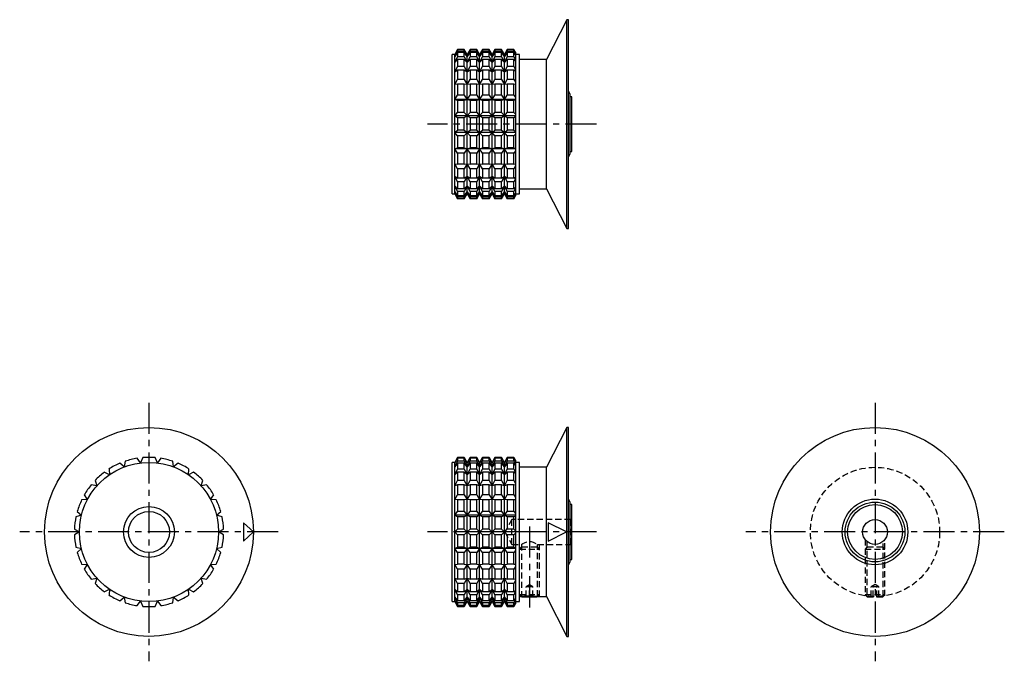
# Model space of a CAD drawing. Extents: x 1 to 233, y 0 to 246.
# Drawn here: x 35 to 233, y 117 to 246 of the extents above; entities that cross this region are included whole.
import ezdxf

# ---------------------------------------------------------------- set-up
doc = ezdxf.new("R2010")
doc.units = 0
doc.header["$LTSCALE"] = 5
doc.linetypes.add('CENTER', pattern=[2, 1.25, -0.25, 0.25, -0.25])
doc.linetypes.add('HIDDEN', pattern=[0.375, 0.25, -0.125])
doc.layers.get('0').update_dxf_attribs({"linetype": 'CONTINUOUS'})
doc.layers.add('1', color=1, linetype='CENTER')
doc.layers.add('2', color=2, linetype='HIDDEN')

msp = doc.modelspace()

# ---------------------------------------------------------------- linework, layer by layer
for p, q in [((145.05, 246), (140.97, 238)), ((145.35, 246), (145.05, 246)), ((145.05, 204), (145.05, 246)), ((145.35, 204), (145.35, 246)), ((123.06, 239.99), (122.48, 239)), ((122.48, 238.59), (123.06, 239.69)), ((123.06, 239.99), (123.06, 239.69)), ((124.4, 239.99), (123.06, 239.99)), ((124.4, 239.69), (123.06, 239.69)), ((124.4, 239.69), (124.4, 239.99)), ((124.98, 239), (124.4, 239.99)), ((124.4, 239.69), (124.98, 238.59)), ((125.56, 239.99), (124.98, 239)), ((124.98, 238.59), (125.56, 239.69)), ((125.56, 239.99), (125.56, 239.69)), ((126.9, 239.99), (125.56, 239.99)), ((126.9, 239.69), (125.56, 239.69)), ((126.9, 239.69), (126.9, 239.99)), ((127.48, 239), (126.9, 239.99)), ((126.9, 239.69), (127.48, 238.59)), ((128.06, 239.99), (127.48, 239)), ((127.48, 238.59), (128.06, 239.69)), ((128.06, 239.99), (128.06, 239.69)), ((129.4, 239.99), (128.06, 239.99)), ((129.4, 239.69), (128.06, 239.69)), ((129.4, 239.69), (129.4, 239.99)), ((129.98, 239), (129.4, 239.99)), ((129.4, 239.69), (129.98, 238.59)), ((130.55, 239.99), (129.98, 239)), ((129.98, 238.59), (130.55, 239.69)), ((130.55, 239.99), (130.55, 239.69)), ((131.9, 239.99), (130.55, 239.99)), ((131.9, 239.69), (130.55, 239.69)), ((131.9, 239.69), (131.9, 239.99)), ((132.48, 239), (131.9, 239.99)), ((131.9, 239.69), (132.48, 238.59)), ((133.05, 239.99), (132.48, 239)), ((132.48, 238.59), (133.05, 239.69)), ((133.05, 239.99), (133.05, 239.69)), ((134.4, 239.99), (133.05, 239.99)), ((134.4, 239.69), (133.05, 239.69)), ((134.4, 239.69), (134.4, 239.99)), ((134.72, 239.44), (134.4, 239.99)), ((134.4, 239.69), (134.72, 239.08)), ((122.48, 239), (122, 239)), ((122, 211), (122, 239)), ((123.06, 239.42), (122.48, 238.59)), ((122.48, 211), (122.48, 239)), ((122.48, 237.4), (123.06, 238.54)), ((123.06, 238.01), (122.48, 237.4)), ((123.06, 239.42), (123.06, 238.54)), ((124.4, 239.42), (123.06, 239.42)), ((124.4, 238.54), (123.06, 238.54)), ((123.06, 238.01), (123.06, 236.6)), ((124.4, 238.01), (123.06, 238.01)), ((124.4, 238.54), (124.4, 239.42)), ((124.98, 238.59), (124.4, 239.42)), ((124.4, 238.54), (124.98, 237.4)), ((124.4, 236.6), (124.4, 238.01)), ((124.98, 237.4), (124.4, 238.01)), ((125.56, 239.42), (124.98, 238.59)), ((124.98, 211), (124.98, 239)), ((124.98, 237.4), (125.56, 238.54)), ((125.56, 238.01), (124.98, 237.4)), ((125.56, 239.42), (125.56, 238.54)), ((126.9, 239.42), (125.56, 239.42)), ((126.9, 238.54), (125.56, 238.54)), ((125.56, 238.01), (125.56, 236.6)), ((126.9, 238.01), (125.56, 238.01)), ((126.9, 238.54), (126.9, 239.42)), ((127.48, 238.59), (126.9, 239.42)), ((126.9, 238.54), (127.48, 237.4)), ((126.9, 236.6), (126.9, 238.01)), ((127.48, 237.4), (126.9, 238.01)), ((128.06, 239.42), (127.48, 238.59)), ((127.48, 211), (127.48, 239)), ((127.48, 237.4), (128.06, 238.54)), ((128.06, 238.01), (127.48, 237.4)), ((128.06, 239.42), (128.06, 238.54)), ((129.4, 239.42), (128.06, 239.42)), ((129.4, 238.54), (128.06, 238.54)), ((128.06, 238.01), (128.06, 236.6)), ((129.4, 238.01), (128.06, 238.01)), ((129.4, 238.54), (129.4, 239.42)), ((129.98, 238.59), (129.4, 239.42)), ((129.4, 238.54), (129.98, 237.4)), ((129.4, 236.6), (129.4, 238.01)), ((129.98, 237.4), (129.4, 238.01)), ((130.55, 239.42), (129.98, 238.59)), ((129.98, 211), (129.98, 239)), ((129.98, 237.4), (130.55, 238.54)), ((130.55, 238.01), (129.98, 237.4)), ((130.55, 239.42), (130.55, 238.54)), ((131.9, 239.42), (130.55, 239.42)), ((131.9, 238.54), (130.55, 238.54)), ((130.55, 238.01), (130.55, 236.6)), ((131.9, 238.01), (130.55, 238.01)), ((131.9, 238.54), (131.9, 239.42)), ((132.48, 238.59), (131.9, 239.42)), ((131.9, 238.54), (132.48, 237.4)), ((131.9, 236.6), (131.9, 238.01)), ((132.48, 237.4), (131.9, 238.01)), ((133.05, 239.42), (132.48, 238.59)), ((132.48, 211), (132.48, 239)), ((132.48, 237.4), (133.05, 238.54)), ((133.05, 238.01), (132.48, 237.4)), ((133.05, 239.42), (133.05, 238.54)), ((134.4, 239.42), (133.05, 239.42)), ((134.4, 238.54), (133.05, 238.54)), ((133.05, 238.01), (133.05, 236.6)), ((134.4, 238.01), (133.05, 238.01)), ((134.4, 238.54), (134.4, 239.42)), ((134.72, 238.96), (134.4, 239.42)), ((134.4, 238.54), (134.72, 237.9)), ((134.4, 236.6), (134.4, 238.01)), ((134.72, 237.67), (134.4, 238.01)), ((134.72, 239.44), (134.72, 210.56)), ((135.5, 239), (134.72, 239)), ((135.5, 211), (135.5, 239)), ((140.97, 238), (135.5, 238)), ((140.97, 212), (140.97, 238)), ((122.48, 235.48), (123.06, 236.6)), ((123.06, 235.84), (122.48, 235.48)), ((124.4, 236.6), (123.06, 236.6)), ((123.06, 235.84), (123.06, 233.98)), ((124.4, 235.84), (123.06, 235.84)), ((124.4, 236.6), (124.98, 235.48)), ((124.4, 233.98), (124.4, 235.84)), ((124.98, 235.48), (124.4, 235.84)), ((124.98, 235.48), (125.56, 236.6)), ((125.56, 235.84), (124.98, 235.48)), ((126.9, 236.6), (125.56, 236.6)), ((125.56, 235.84), (125.56, 233.98)), ((126.9, 235.84), (125.56, 235.84)), ((126.9, 236.6), (127.48, 235.48)), ((126.9, 233.98), (126.9, 235.84)), ((127.48, 235.48), (126.9, 235.84)), ((127.48, 235.48), (128.06, 236.6)), ((128.06, 235.84), (127.48, 235.48)), ((129.4, 236.6), (128.06, 236.6)), ((128.06, 235.84), (128.06, 233.98)), ((129.4, 235.84), (128.06, 235.84)), ((129.4, 236.6), (129.98, 235.48)), ((129.4, 233.98), (129.4, 235.84)), ((129.98, 235.48), (129.4, 235.84)), ((129.98, 235.48), (130.55, 236.6)), ((130.55, 235.84), (129.98, 235.48)), ((131.9, 236.6), (130.55, 236.6)), ((130.55, 235.84), (130.55, 233.98)), ((131.9, 235.84), (130.55, 235.84)), ((131.9, 236.6), (132.48, 235.48)), ((131.9, 233.98), (131.9, 235.84)), ((132.48, 235.48), (131.9, 235.84)), ((132.48, 235.48), (133.05, 236.6)), ((133.05, 235.84), (132.48, 235.48)), ((134.4, 236.6), (133.05, 236.6)), ((133.05, 235.84), (133.05, 233.98)), ((134.4, 235.84), (133.05, 235.84)), ((134.4, 236.6), (134.72, 235.98)), ((134.4, 233.98), (134.4, 235.84)), ((134.72, 235.64), (134.4, 235.84)), ((122.48, 232.95), (123.06, 233.98)), ((124.4, 233.98), (123.06, 233.98)), ((124.4, 233.98), (124.98, 232.95)), ((124.98, 232.95), (125.56, 233.98)), ((126.9, 233.98), (125.56, 233.98)), ((126.9, 233.98), (127.48, 232.95)), ((127.48, 232.95), (128.06, 233.98)), ((129.4, 233.98), (128.06, 233.98)), ((129.4, 233.98), (129.98, 232.95)), ((129.98, 232.95), (130.55, 233.98)), ((131.9, 233.98), (130.55, 233.98)), ((131.9, 233.98), (132.48, 232.95)), ((132.48, 232.95), (133.05, 233.98)), ((134.4, 233.98), (133.05, 233.98)), ((134.4, 233.98), (134.72, 233.41)), ((123.06, 233.04), (122.48, 232.95)), ((123.06, 233.04), (123.06, 230.85)), ((124.4, 233.04), (123.06, 233.04)), ((124.4, 230.85), (124.4, 233.04)), ((124.98, 232.95), (124.4, 233.04)), ((125.56, 233.04), (124.98, 232.95)), ((125.56, 233.04), (125.56, 230.85)), ((126.9, 233.04), (125.56, 233.04)), ((126.9, 230.85), (126.9, 233.04)), ((127.48, 232.95), (126.9, 233.04)), ((128.06, 233.04), (127.48, 232.95)), ((128.06, 233.04), (128.06, 230.85)), ((129.4, 233.04), (128.06, 233.04)), ((129.4, 230.85), (129.4, 233.04)), ((129.98, 232.95), (129.4, 233.04)), ((130.55, 233.04), (129.98, 232.95)), ((130.55, 233.04), (130.55, 230.85)), ((131.9, 233.04), (130.55, 233.04)), ((131.9, 230.85), (131.9, 233.04)), ((132.48, 232.95), (131.9, 233.04)), ((133.05, 233.04), (132.48, 232.95)), ((133.05, 233.04), (133.05, 230.85)), ((134.4, 233.04), (133.05, 233.04)), ((134.4, 230.85), (134.4, 233.04)), ((134.72, 232.99), (134.4, 233.04)), ((122.48, 229.96), (123.06, 230.85)), ((123.06, 229.78), (122.48, 229.96)), ((134.72, 229.96), (122.48, 229.96)), ((124.4, 230.85), (123.06, 230.85)), ((123.06, 229.78), (123.06, 227.37)), ((124.4, 229.78), (123.06, 229.78)), ((124.4, 230.85), (124.98, 229.96)), ((124.98, 229.96), (124.4, 229.78)), ((124.4, 227.37), (124.4, 229.78)), ((124.98, 229.96), (125.56, 230.85)), ((125.56, 229.78), (124.98, 229.96)), ((126.9, 230.85), (125.56, 230.85)), ((125.56, 229.78), (125.56, 227.37)), ((126.9, 229.78), (125.56, 229.78)), ((126.9, 230.85), (127.48, 229.96)), ((127.48, 229.96), (126.9, 229.78)), ((126.9, 227.37), (126.9, 229.78)), ((127.48, 229.96), (128.06, 230.85)), ((128.06, 229.78), (127.48, 229.96)), ((129.4, 230.85), (128.06, 230.85)), ((128.06, 229.78), (128.06, 227.37)), ((129.4, 229.78), (128.06, 229.78)), ((129.4, 230.85), (129.98, 229.96)), ((129.98, 229.96), (129.4, 229.78)), ((129.4, 227.37), (129.4, 229.78)), ((129.98, 229.96), (130.55, 230.85)), ((130.55, 229.78), (129.98, 229.96)), ((131.9, 230.85), (130.55, 230.85)), ((130.55, 229.78), (130.55, 227.37)), ((131.9, 229.78), (130.55, 229.78)), ((131.9, 230.85), (132.48, 229.96)), ((132.48, 229.96), (131.9, 229.78)), ((131.9, 227.37), (131.9, 229.78)), ((132.48, 229.96), (133.05, 230.85)), ((133.05, 229.78), (132.48, 229.96)), ((134.4, 230.85), (133.05, 230.85)), ((133.05, 229.78), (133.05, 227.37)), ((134.4, 229.78), (133.05, 229.78)), ((134.4, 230.85), (134.72, 230.36)), ((134.72, 229.88), (134.4, 229.78)), ((134.4, 227.37), (134.4, 229.78)), ((145.7, 231), (145.35, 231.6)), ((145.7, 219), (145.7, 231)), ((146, 230.5), (145.7, 230.5)), ((146, 219.5), (146, 230.5)), ((122.48, 226.69), (123.06, 227.37)), ((123.06, 226.24), (122.48, 226.69)), ((134.72, 226.69), (122.48, 226.69)), ((124.4, 227.37), (123.06, 227.37)), ((123.06, 226.24), (123.06, 223.76)), ((124.4, 226.24), (123.06, 226.24)), ((124.4, 227.37), (124.98, 226.69)), ((124.98, 226.69), (124.4, 226.24)), ((124.4, 223.76), (124.4, 226.24)), ((124.98, 226.69), (125.56, 227.37)), ((125.56, 226.24), (124.98, 226.69)), ((126.9, 227.37), (125.56, 227.37)), ((125.56, 226.24), (125.56, 223.76)), ((126.9, 226.24), (125.56, 226.24)), ((126.9, 227.37), (127.48, 226.69)), ((127.48, 226.69), (126.9, 226.24)), ((126.9, 223.76), (126.9, 226.24)), ((127.48, 226.69), (128.06, 227.37)), ((128.06, 226.24), (127.48, 226.69)), ((129.4, 227.37), (128.06, 227.37)), ((128.06, 226.24), (128.06, 223.76)), ((129.4, 226.24), (128.06, 226.24)), ((129.4, 227.37), (129.98, 226.69)), ((129.98, 226.69), (129.4, 226.24)), ((129.4, 223.76), (129.4, 226.24)), ((129.98, 226.69), (130.55, 227.37)), ((130.55, 226.24), (129.98, 226.69)), ((131.9, 227.37), (130.55, 227.37)), ((130.55, 226.24), (130.55, 223.76)), ((131.9, 226.24), (130.55, 226.24)), ((131.9, 227.37), (132.48, 226.69)), ((132.48, 226.69), (131.9, 226.24)), ((131.9, 223.76), (131.9, 226.24)), ((132.48, 226.69), (133.05, 227.37)), ((133.05, 226.24), (132.48, 226.69)), ((134.4, 227.37), (133.05, 227.37)), ((133.05, 226.24), (133.05, 223.76)), ((134.4, 226.24), (133.05, 226.24)), ((134.4, 227.37), (134.72, 226.99)), ((134.72, 226.49), (134.4, 226.24)), ((134.4, 223.76), (134.4, 226.24)), ((122.48, 223.31), (123.06, 223.76)), ((124.4, 223.76), (123.06, 223.76)), ((124.4, 223.76), (124.98, 223.31)), ((124.98, 223.31), (125.56, 223.76)), ((126.9, 223.76), (125.56, 223.76)), ((126.9, 223.76), (127.48, 223.31)), ((127.48, 223.31), (128.06, 223.76)), ((129.4, 223.76), (128.06, 223.76)), ((129.4, 223.76), (129.98, 223.31)), ((129.98, 223.31), (130.55, 223.76)), ((131.9, 223.76), (130.55, 223.76)), ((131.9, 223.76), (132.48, 223.31)), ((132.48, 223.31), (133.05, 223.76)), ((134.4, 223.76), (133.05, 223.76)), ((134.4, 223.76), (134.72, 223.51)), ((134.72, 223.31), (122.48, 223.31)), ((123.06, 222.63), (122.48, 223.31)), ((124.4, 222.63), (123.06, 222.63)), ((123.06, 222.63), (123.06, 220.22)), ((124.98, 223.31), (124.4, 222.63)), ((124.4, 220.22), (124.4, 222.63)), ((125.56, 222.63), (124.98, 223.31)), ((125.56, 222.63), (125.56, 220.22)), ((126.9, 222.63), (125.56, 222.63)), ((127.48, 223.31), (126.9, 222.63)), ((126.9, 220.22), (126.9, 222.63)), ((128.06, 222.63), (127.48, 223.31)), ((129.4, 222.63), (128.06, 222.63)), ((128.06, 222.63), (128.06, 220.22)), ((129.98, 223.31), (129.4, 222.63)), ((129.4, 220.22), (129.4, 222.63)), ((130.55, 222.63), (129.98, 223.31)), ((130.55, 222.63), (130.55, 220.22)), ((131.9, 222.63), (130.55, 222.63)), ((132.48, 223.31), (131.9, 222.63)), ((131.9, 220.22), (131.9, 222.63)), ((133.05, 222.63), (132.48, 223.31)), ((134.4, 222.63), (133.05, 222.63)), ((133.05, 222.63), (133.05, 220.22)), ((134.72, 223.01), (134.4, 222.63)), ((134.4, 220.22), (134.4, 222.63)), ((122.48, 220.04), (123.06, 220.22)), ((134.72, 220.04), (122.48, 220.04)), ((123.06, 219.15), (122.48, 220.04)), ((124.4, 220.22), (123.06, 220.22)), ((124.4, 220.22), (124.98, 220.04)), ((124.98, 220.04), (124.4, 219.15)), ((124.98, 220.04), (125.56, 220.22)), ((125.56, 219.15), (124.98, 220.04)), ((126.9, 220.22), (125.56, 220.22)), ((126.9, 220.22), (127.48, 220.04)), ((127.48, 220.04), (126.9, 219.15)), ((127.48, 220.04), (128.06, 220.22)), ((128.06, 219.15), (127.48, 220.04)), ((129.4, 220.22), (128.06, 220.22)), ((129.4, 220.22), (129.98, 220.04)), ((129.98, 220.04), (129.4, 219.15)), ((129.98, 220.04), (130.55, 220.22)), ((130.55, 219.15), (129.98, 220.04)), ((131.9, 220.22), (130.55, 220.22)), ((131.9, 220.22), (132.48, 220.04)), ((132.48, 220.04), (131.9, 219.15)), ((132.48, 220.04), (133.05, 220.22)), ((133.05, 219.15), (132.48, 220.04)), ((134.4, 220.22), (133.05, 220.22)), ((134.4, 220.22), (134.72, 220.12)), ((123.06, 219.15), (123.06, 216.96)), ((124.4, 219.15), (123.06, 219.15)), ((124.4, 216.96), (124.4, 219.15)), ((125.56, 219.15), (125.56, 216.96)), ((126.9, 219.15), (125.56, 219.15)), ((126.9, 216.96), (126.9, 219.15)), ((128.06, 219.15), (128.06, 216.96)), ((129.4, 219.15), (128.06, 219.15)), ((129.4, 216.96), (129.4, 219.15)), ((131.9, 219.15), (130.55, 219.15)), ((130.55, 219.15), (130.55, 216.96)), ((131.9, 216.96), (131.9, 219.15)), ((133.05, 219.15), (133.05, 216.96)), ((134.4, 219.15), (133.05, 219.15)), ((134.72, 219.64), (134.4, 219.15)), ((134.4, 216.96), (134.4, 219.15)), ((145.35, 218.4), (145.7, 219)), ((145.7, 219.5), (146, 219.5)), ((122.48, 217.05), (123.06, 216.96)), ((123.06, 216.02), (122.48, 217.05)), ((124.4, 216.96), (123.06, 216.96)), ((123.06, 216.02), (123.06, 214.16)), ((124.4, 216.02), (123.06, 216.02)), ((124.4, 216.96), (124.98, 217.05)), ((124.98, 217.05), (124.4, 216.02)), ((124.4, 214.16), (124.4, 216.02)), ((124.98, 217.05), (125.56, 216.96)), ((125.56, 216.02), (124.98, 217.05)), ((126.9, 216.96), (125.56, 216.96)), ((125.56, 216.02), (125.56, 214.16)), ((126.9, 216.02), (125.56, 216.02)), ((126.9, 216.96), (127.48, 217.05)), ((127.48, 217.05), (126.9, 216.02)), ((126.9, 214.16), (126.9, 216.02)), ((127.48, 217.05), (128.06, 216.96)), ((128.06, 216.02), (127.48, 217.05)), ((129.4, 216.96), (128.06, 216.96)), ((128.06, 216.02), (128.06, 214.16)), ((129.4, 216.02), (128.06, 216.02)), ((129.4, 216.96), (129.98, 217.05)), ((129.98, 217.05), (129.4, 216.02)), ((129.4, 214.16), (129.4, 216.02)), ((129.98, 217.05), (130.55, 216.96)), ((130.55, 216.02), (129.98, 217.05)), ((131.9, 216.96), (130.55, 216.96)), ((131.9, 216.02), (130.55, 216.02)), ((130.55, 216.02), (130.55, 214.16)), ((131.9, 216.96), (132.48, 217.05)), ((132.48, 217.05), (131.9, 216.02)), ((131.9, 214.16), (131.9, 216.02)), ((132.48, 217.05), (133.05, 216.96)), ((133.05, 216.02), (132.48, 217.05)), ((134.4, 216.96), (133.05, 216.96)), ((134.4, 216.02), (133.05, 216.02)), ((133.05, 216.02), (133.05, 214.16)), ((134.4, 216.96), (134.72, 217.01)), ((134.72, 216.59), (134.4, 216.02)), ((134.4, 214.16), (134.4, 216.02)), ((122.48, 214.52), (123.06, 214.16)), ((123.06, 213.4), (122.48, 214.52)), ((124.4, 214.16), (123.06, 214.16)), ((124.4, 214.16), (124.98, 214.52)), ((124.98, 214.52), (124.4, 213.4)), ((124.98, 214.52), (125.56, 214.16)), ((125.56, 213.4), (124.98, 214.52)), ((126.9, 214.16), (125.56, 214.16)), ((126.9, 214.16), (127.48, 214.52)), ((127.48, 214.52), (126.9, 213.4)), ((127.48, 214.52), (128.06, 214.16)), ((128.06, 213.4), (127.48, 214.52)), ((129.4, 214.16), (128.06, 214.16)), ((129.4, 214.16), (129.98, 214.52)), ((129.98, 214.52), (129.4, 213.4)), ((129.98, 214.52), (130.55, 214.16)), ((130.55, 213.4), (129.98, 214.52)), ((131.9, 214.16), (130.55, 214.16)), ((131.9, 214.16), (132.48, 214.52)), ((132.48, 214.52), (131.9, 213.4)), ((132.48, 214.52), (133.05, 214.16)), ((133.05, 213.4), (132.48, 214.52)), ((134.4, 214.16), (133.05, 214.16)), ((134.4, 214.16), (134.72, 214.36)), ((134.72, 214.02), (134.4, 213.4)), ((122.48, 212.6), (123.06, 211.99)), ((123.06, 211.46), (122.48, 212.6)), ((123.06, 213.4), (123.06, 211.99)), ((124.4, 213.4), (123.06, 213.4)), ((124.4, 211.99), (123.06, 211.99)), ((124.4, 211.99), (124.4, 213.4)), ((124.4, 211.99), (124.98, 212.6)), ((124.98, 212.6), (124.4, 211.46)), ((124.98, 212.6), (125.56, 211.99)), ((125.56, 211.46), (124.98, 212.6)), ((125.56, 213.4), (125.56, 211.99)), ((126.9, 213.4), (125.56, 213.4)), ((126.9, 211.99), (125.56, 211.99)), ((126.9, 211.99), (126.9, 213.4)), ((126.9, 211.99), (127.48, 212.6)), ((127.48, 212.6), (126.9, 211.46)), ((127.48, 212.6), (128.06, 211.99)), ((128.06, 211.46), (127.48, 212.6)), ((128.06, 213.4), (128.06, 211.99)), ((129.4, 213.4), (128.06, 213.4)), ((129.4, 211.99), (128.06, 211.99)), ((129.4, 211.99), (129.4, 213.4)), ((129.4, 211.99), (129.98, 212.6)), ((129.98, 212.6), (129.4, 211.46)), ((129.98, 212.6), (130.55, 211.99)), ((130.55, 211.46), (129.98, 212.6)), ((131.9, 213.4), (130.55, 213.4)), ((130.55, 213.4), (130.55, 211.99)), ((131.9, 211.99), (130.55, 211.99)), ((131.9, 211.99), (131.9, 213.4)), ((131.9, 211.99), (132.48, 212.6)), ((132.48, 212.6), (131.9, 211.46)), ((132.48, 212.6), (133.05, 211.99)), ((133.05, 211.46), (132.48, 212.6)), ((133.05, 213.4), (133.05, 211.99)), ((134.4, 213.4), (133.05, 213.4)), ((134.4, 211.99), (133.05, 211.99)), ((134.4, 211.99), (134.4, 213.4)), ((134.4, 211.99), (134.72, 212.33)), ((134.72, 212.1), (134.4, 211.46)), ((135.5, 212), (140.97, 212)), ((140.97, 212), (145.05, 204)), ((122, 211), (122.48, 211)), ((122.48, 211.41), (123.06, 210.58)), ((123.06, 210.31), (122.48, 211.41)), ((122.48, 211), (123.06, 210.01)), ((124.4, 211.46), (123.06, 211.46)), ((123.06, 211.46), (123.06, 210.58)), ((124.4, 210.58), (123.06, 210.58)), ((123.06, 210.31), (123.06, 210.01)), ((124.4, 210.31), (123.06, 210.31)), ((124.4, 210.01), (123.06, 210.01)), ((124.4, 210.58), (124.4, 211.46)), ((124.4, 210.58), (124.98, 211.41)), ((124.98, 211.41), (124.4, 210.31)), ((124.4, 210.01), (124.98, 211)), ((124.4, 210.01), (124.4, 210.31)), ((124.98, 211.41), (125.56, 210.58)), ((125.56, 210.31), (124.98, 211.41)), ((124.98, 211), (125.56, 210.01)), ((125.56, 211.46), (125.56, 210.58)), ((126.9, 211.46), (125.56, 211.46)), ((126.9, 210.58), (125.56, 210.58)), ((125.56, 210.31), (125.56, 210.01)), ((126.9, 210.31), (125.56, 210.31)), ((126.9, 210.01), (125.56, 210.01)), ((126.9, 210.58), (126.9, 211.46)), ((126.9, 210.58), (127.48, 211.41)), ((127.48, 211.41), (126.9, 210.31)), ((126.9, 210.01), (127.48, 211)), ((126.9, 210.01), (126.9, 210.31)), ((127.48, 211.41), (128.06, 210.58)), ((128.06, 210.31), (127.48, 211.41)), ((127.48, 211), (128.06, 210.01)), ((128.06, 211.46), (128.06, 210.58)), ((129.4, 211.46), (128.06, 211.46)), ((129.4, 210.58), (128.06, 210.58)), ((128.06, 210.31), (128.06, 210.01)), ((129.4, 210.31), (128.06, 210.31)), ((129.4, 210.01), (128.06, 210.01)), ((129.4, 210.58), (129.4, 211.46)), ((129.4, 210.58), (129.98, 211.41)), ((129.98, 211.41), (129.4, 210.31)), ((129.4, 210.01), (129.98, 211)), ((129.4, 210.01), (129.4, 210.31)), ((129.98, 211.41), (130.55, 210.58)), ((130.55, 210.31), (129.98, 211.41)), ((129.98, 211), (130.55, 210.01)), ((130.55, 211.46), (130.55, 210.58)), ((131.9, 211.46), (130.55, 211.46)), ((131.9, 210.58), (130.55, 210.58)), ((131.9, 210.31), (130.55, 210.31)), ((130.55, 210.31), (130.55, 210.01)), ((131.9, 210.01), (130.55, 210.01)), ((131.9, 210.58), (131.9, 211.46)), ((131.9, 210.58), (132.48, 211.41)), ((132.48, 211.41), (131.9, 210.31)), ((131.9, 210.01), (132.48, 211)), ((131.9, 210.01), (131.9, 210.31)), ((132.48, 211.41), (133.05, 210.58)), ((133.05, 210.31), (132.48, 211.41)), ((132.48, 211), (133.05, 210.01)), ((134.4, 211.46), (133.05, 211.46)), ((133.05, 211.46), (133.05, 210.58)), ((134.4, 210.58), (133.05, 210.58)), ((134.4, 210.31), (133.05, 210.31)), ((133.05, 210.31), (133.05, 210.01)), ((134.4, 210.01), (133.05, 210.01)), ((134.4, 210.58), (134.4, 211.46)), ((134.4, 210.58), (134.72, 211.04)), ((134.72, 210.92), (134.4, 210.31)), ((134.4, 210.01), (134.72, 210.56)), ((134.4, 210.01), (134.4, 210.31)), ((134.72, 211), (135.5, 211)), ((145.05, 204), (145.35, 204)), ((145.05, 164), (140.97, 156)), ((145.35, 164), (145.05, 164)), ((145.05, 122), (145.05, 164)), ((145.35, 122), (145.35, 164)), ((56.04, 156.09), (55.15, 156.81)), ((56.22, 157.22), (56.04, 156.09)), ((59.31, 156.9), (58.63, 157.81)), ((59.76, 157.95), (59.31, 156.9)), ((62.69, 156.9), (62.24, 157.95)), ((63.37, 157.81), (62.69, 156.9)), ((65.96, 156.09), (65.78, 157.22)), ((66.85, 156.81), (65.96, 156.09)), ((122.48, 157), (122, 157)), ((122, 129), (122, 157)), ((123.06, 158), (122.48, 157)), ((122.48, 156.9), (123.06, 157.95)), ((123.06, 157.81), (122.48, 156.9)), ((122.48, 156.09), (123.06, 157.22)), ((122.48, 129), (122.48, 157)), ((123.06, 156.81), (122.48, 156.09)), ((124.4, 158), (123.06, 158)), ((123.06, 158), (123.06, 157.95)), ((124.4, 157.95), (123.06, 157.95)), ((123.06, 157.81), (123.06, 157.22)), ((124.4, 157.81), (123.06, 157.81)), ((124.4, 157.22), (123.06, 157.22)), ((123.06, 156.81), (123.06, 155.66)), ((124.4, 156.81), (123.06, 156.81)), ((124.98, 157), (124.4, 158)), ((124.4, 157.95), (124.4, 158)), ((124.4, 157.95), (124.98, 156.9)), ((124.4, 157.22), (124.4, 157.81)), ((124.98, 156.9), (124.4, 157.81)), ((124.4, 157.22), (124.98, 156.09)), ((124.4, 155.66), (124.4, 156.81)), ((124.98, 156.09), (124.4, 156.81)), ((125.56, 158), (124.98, 157)), ((124.98, 156.9), (125.56, 157.95)), ((125.56, 157.81), (124.98, 156.9)), ((124.98, 156.09), (125.56, 157.22)), ((124.98, 129), (124.98, 157)), ((125.56, 156.81), (124.98, 156.09)), ((126.9, 158), (125.56, 158)), ((125.56, 158), (125.56, 157.95)), ((126.9, 157.95), (125.56, 157.95)), ((125.56, 157.81), (125.56, 157.22)), ((126.9, 157.81), (125.56, 157.81)), ((126.9, 157.22), (125.56, 157.22)), ((125.56, 156.81), (125.56, 155.66)), ((126.9, 156.81), (125.56, 156.81)), ((127.48, 157), (126.9, 158)), ((126.9, 157.95), (126.9, 158)), ((126.9, 157.95), (127.48, 156.9)), ((126.9, 157.22), (126.9, 157.81)), ((127.48, 156.9), (126.9, 157.81)), ((126.9, 157.22), (127.48, 156.09)), ((126.9, 155.66), (126.9, 156.81)), ((127.48, 156.09), (126.9, 156.81)), ((128.06, 158), (127.48, 157)), ((127.48, 156.9), (128.06, 157.95)), ((128.06, 157.81), (127.48, 156.9)), ((127.48, 156.09), (128.06, 157.22)), ((127.48, 129), (127.48, 157)), ((128.06, 156.81), (127.48, 156.09)), ((129.4, 158), (128.06, 158)), ((128.06, 158), (128.06, 157.95)), ((129.4, 157.95), (128.06, 157.95)), ((128.06, 157.81), (128.06, 157.22)), ((129.4, 157.81), (128.06, 157.81)), ((129.4, 157.22), (128.06, 157.22)), ((128.06, 156.81), (128.06, 155.66)), ((129.4, 156.81), (128.06, 156.81)), ((129.98, 157), (129.4, 158)), ((129.4, 157.95), (129.4, 158)), ((129.4, 157.95), (129.98, 156.9)), ((129.4, 157.22), (129.4, 157.81)), ((129.98, 156.9), (129.4, 157.81)), ((129.4, 157.22), (129.98, 156.09)), ((129.4, 155.66), (129.4, 156.81)), ((129.98, 156.09), (129.4, 156.81)), ((130.55, 158), (129.98, 157)), ((129.98, 156.9), (130.55, 157.95)), ((130.55, 157.81), (129.98, 156.9)), ((129.98, 156.09), (130.55, 157.22)), ((129.98, 129), (129.98, 157)), ((130.55, 156.81), (129.98, 156.09)), ((131.9, 158), (130.55, 158)), ((130.55, 158), (130.55, 157.95)), ((131.9, 157.95), (130.55, 157.95)), ((130.55, 157.81), (130.55, 157.22)), ((131.9, 157.81), (130.55, 157.81)), ((131.9, 157.22), (130.55, 157.22)), ((130.55, 156.81), (130.55, 155.66)), ((131.9, 156.81), (130.55, 156.81)), ((132.48, 157), (131.9, 158)), ((131.9, 157.95), (131.9, 158)), ((131.9, 157.95), (132.48, 156.9)), ((131.9, 157.22), (131.9, 157.81)), ((132.48, 156.9), (131.9, 157.81)), ((131.9, 157.22), (132.48, 156.09)), ((131.9, 155.66), (131.9, 156.81)), ((132.48, 156.09), (131.9, 156.81)), ((133.05, 158), (132.48, 157)), ((132.48, 156.9), (133.05, 157.95)), ((133.05, 157.81), (132.48, 156.9)), ((132.48, 156.09), (133.05, 157.22)), ((132.48, 129), (132.48, 157)), ((133.05, 156.81), (132.48, 156.09)), ((134.4, 158), (133.05, 158)), ((133.05, 158), (133.05, 157.95)), ((134.4, 157.95), (133.05, 157.95)), ((133.05, 157.81), (133.05, 157.22)), ((134.4, 157.81), (133.05, 157.81)), ((134.4, 157.22), (133.05, 157.22)), ((133.05, 156.81), (133.05, 155.66)), ((134.4, 156.81), (133.05, 156.81)), ((134.72, 157.44), (134.4, 158)), ((134.4, 157.95), (134.4, 158)), ((134.4, 157.95), (134.72, 157.36)), ((134.4, 157.22), (134.4, 157.81)), ((134.72, 157.3), (134.4, 157.81)), ((134.4, 157.22), (134.72, 156.59)), ((134.4, 155.66), (134.4, 156.81)), ((134.72, 156.41), (134.4, 156.81)), ((134.72, 157.44), (134.72, 128.56)), ((135.5, 157), (134.72, 157)), ((135.5, 129), (135.5, 157)), ((53.05, 154.52), (52.02, 155.01)), ((52.96, 155.66), (53.05, 154.52)), ((68.95, 154.52), (69.04, 155.66)), ((69.98, 155.01), (68.95, 154.52)), ((122.48, 154.52), (123.06, 155.66)), ((123.06, 155.01), (122.48, 154.52)), ((124.4, 155.66), (123.06, 155.66)), ((123.06, 155.01), (123.06, 153.37)), ((124.4, 155.01), (123.06, 155.01)), ((124.4, 155.66), (124.98, 154.52)), ((124.4, 153.37), (124.4, 155.01)), ((124.98, 154.52), (124.4, 155.01)), ((124.98, 154.52), (125.56, 155.66)), ((125.56, 155.01), (124.98, 154.52)), ((126.9, 155.66), (125.56, 155.66)), ((125.56, 155.01), (125.56, 153.37)), ((126.9, 155.01), (125.56, 155.01)), ((126.9, 155.66), (127.48, 154.52)), ((126.9, 153.37), (126.9, 155.01)), ((127.48, 154.52), (126.9, 155.01)), ((127.48, 154.52), (128.06, 155.66)), ((128.06, 155.01), (127.48, 154.52)), ((129.4, 155.66), (128.06, 155.66)), ((128.06, 155.01), (128.06, 153.37)), ((129.4, 155.01), (128.06, 155.01)), ((129.4, 155.66), (129.98, 154.52)), ((129.4, 153.37), (129.4, 155.01)), ((129.98, 154.52), (129.4, 155.01)), ((129.98, 154.52), (130.55, 155.66)), ((130.55, 155.01), (129.98, 154.52)), ((131.9, 155.66), (130.55, 155.66)), ((130.55, 155.01), (130.55, 153.37)), ((131.9, 155.01), (130.55, 155.01)), ((131.9, 155.66), (132.48, 154.52)), ((131.9, 153.37), (131.9, 155.01)), ((132.48, 154.52), (131.9, 155.01)), ((132.48, 154.52), (133.05, 155.66)), ((133.05, 155.01), (132.48, 154.52)), ((134.4, 155.66), (133.05, 155.66)), ((133.05, 155.01), (133.05, 153.37)), ((134.4, 155.01), (133.05, 155.01)), ((134.4, 155.66), (134.72, 155.03)), ((134.4, 153.37), (134.4, 155.01)), ((134.72, 154.74), (134.4, 155.01)), ((140.97, 156), (135.5, 156)), ((140.97, 130), (140.97, 156)), ((50.52, 152.28), (49.4, 152.51)), ((50.16, 153.37), (50.52, 152.28)), ((71.48, 152.28), (71.84, 153.37)), ((72.6, 152.51), (71.48, 152.28)), ((122.48, 152.28), (123.06, 153.37)), ((123.06, 152.51), (122.48, 152.28)), ((124.4, 153.37), (123.06, 153.37)), ((123.06, 152.51), (123.06, 150.47)), ((124.4, 152.51), (123.06, 152.51)), ((124.4, 153.37), (124.98, 152.28)), ((124.4, 150.47), (124.4, 152.51)), ((124.98, 152.28), (124.4, 152.51)), ((124.98, 152.28), (125.56, 153.37)), ((125.56, 152.51), (124.98, 152.28)), ((126.9, 153.37), (125.56, 153.37)), ((125.56, 152.51), (125.56, 150.47)), ((126.9, 152.51), (125.56, 152.51)), ((126.9, 153.37), (127.48, 152.28)), ((126.9, 150.47), (126.9, 152.51)), ((127.48, 152.28), (126.9, 152.51)), ((127.48, 152.28), (128.06, 153.37)), ((128.06, 152.51), (127.48, 152.28)), ((129.4, 153.37), (128.06, 153.37)), ((128.06, 152.51), (128.06, 150.47)), ((129.4, 152.51), (128.06, 152.51)), ((129.4, 153.37), (129.98, 152.28)), ((129.4, 150.47), (129.4, 152.51)), ((129.98, 152.28), (129.4, 152.51)), ((129.98, 152.28), (130.55, 153.37)), ((130.55, 152.51), (129.98, 152.28)), ((131.9, 153.37), (130.55, 153.37)), ((130.55, 152.51), (130.55, 150.47)), ((131.9, 152.51), (130.55, 152.51)), ((131.9, 153.37), (132.48, 152.28)), ((131.9, 150.47), (131.9, 152.51)), ((132.48, 152.28), (131.9, 152.51)), ((132.48, 152.28), (133.05, 153.37)), ((133.05, 152.51), (132.48, 152.28)), ((134.4, 153.37), (133.05, 153.37)), ((133.05, 152.51), (133.05, 150.47)), ((134.4, 152.51), (133.05, 152.51)), ((134.4, 153.37), (134.72, 152.77)), ((134.4, 150.47), (134.4, 152.51)), ((134.72, 152.39), (134.4, 152.51)), ((48.6, 149.51), (47.46, 149.46)), ((47.99, 150.47), (48.6, 149.51)), ((73.4, 149.51), (74.01, 150.47)), ((74.54, 149.46), (73.4, 149.51)), ((122.48, 149.51), (123.06, 150.47)), ((123.06, 149.46), (122.48, 149.51)), ((124.4, 150.47), (123.06, 150.47)), ((123.06, 149.46), (123.06, 147.14)), ((124.4, 149.46), (123.06, 149.46)), ((124.4, 150.47), (124.98, 149.51)), ((124.98, 149.51), (124.4, 149.46)), ((124.4, 147.14), (124.4, 149.46)), ((124.98, 149.51), (125.56, 150.47)), ((125.56, 149.46), (124.98, 149.51)), ((126.9, 150.47), (125.56, 150.47)), ((125.56, 149.46), (125.56, 147.14)), ((126.9, 149.46), (125.56, 149.46)), ((126.9, 150.47), (127.48, 149.51)), ((127.48, 149.51), (126.9, 149.46)), ((126.9, 147.14), (126.9, 149.46)), ((127.48, 149.51), (128.06, 150.47)), ((128.06, 149.46), (127.48, 149.51)), ((129.4, 150.47), (128.06, 150.47)), ((128.06, 149.46), (128.06, 147.14)), ((129.4, 149.46), (128.06, 149.46)), ((129.4, 150.47), (129.98, 149.51)), ((129.98, 149.51), (129.4, 149.46)), ((129.4, 147.14), (129.4, 149.46)), ((129.98, 149.51), (130.55, 150.47)), ((130.55, 149.46), (129.98, 149.51)), ((131.9, 150.47), (130.55, 150.47)), ((130.55, 149.46), (130.55, 147.14)), ((131.9, 149.46), (130.55, 149.46)), ((131.9, 150.47), (132.48, 149.51)), ((132.48, 149.51), (131.9, 149.46)), ((131.9, 147.14), (131.9, 149.46)), ((132.48, 149.51), (133.05, 150.47)), ((133.05, 149.46), (132.48, 149.51)), ((134.4, 150.47), (133.05, 150.47)), ((133.05, 149.46), (133.05, 147.14)), ((134.4, 149.46), (133.05, 149.46)), ((134.4, 150.47), (134.72, 149.93)), ((134.72, 149.49), (134.4, 149.46)), ((134.4, 147.14), (134.4, 149.46)), ((145.7, 149), (145.35, 149.6)), ((145.7, 137), (145.7, 149)), ((46.58, 147.14), (47.41, 146.35)), ((74.59, 146.35), (75.42, 147.14)), ((122.48, 146.35), (123.06, 147.14)), ((124.4, 147.14), (123.06, 147.14)), ((124.4, 147.14), (124.98, 146.35)), ((124.98, 146.35), (125.56, 147.14)), ((126.9, 147.14), (125.56, 147.14)), ((126.9, 147.14), (127.48, 146.35)), ((127.48, 146.35), (128.06, 147.14)), ((129.4, 147.14), (128.06, 147.14)), ((129.4, 147.14), (129.98, 146.35)), ((129.98, 146.35), (130.55, 147.14)), ((131.9, 147.14), (130.55, 147.14)), ((131.9, 147.14), (132.48, 146.35)), ((132.48, 146.35), (133.05, 147.14)), ((134.4, 147.14), (133.05, 147.14)), ((134.4, 147.14), (134.72, 146.7)), ((146, 148.5), (145.7, 148.5)), ((146, 137.5), (146, 148.5)), ((47.41, 146.35), (46.31, 146.03)), ((75.69, 146.03), (74.59, 146.35)), ((82, 143), (80, 144.82)), ((80, 144.82), (80, 141.17)), ((123.06, 146.03), (122.48, 146.35)), ((134.72, 146.35), (122.48, 146.35)), ((123.06, 146.03), (123.06, 143.57)), ((124.4, 146.03), (123.06, 146.03)), ((124.98, 146.35), (124.4, 146.03)), ((124.4, 143.57), (124.4, 146.03)), ((125.56, 146.03), (124.98, 146.35)), ((125.56, 146.03), (125.56, 143.57)), ((126.9, 146.03), (125.56, 146.03)), ((127.48, 146.35), (126.9, 146.03)), ((126.9, 143.57), (126.9, 146.03)), ((128.06, 146.03), (127.48, 146.35)), ((128.06, 146.03), (128.06, 143.57)), ((129.4, 146.03), (128.06, 146.03)), ((129.98, 146.35), (129.4, 146.03)), ((129.4, 143.57), (129.4, 146.03)), ((130.55, 146.03), (129.98, 146.35)), ((130.55, 146.03), (130.55, 143.57)), ((131.9, 146.03), (130.55, 146.03)), ((132.48, 146.35), (131.9, 146.03)), ((131.9, 143.57), (131.9, 146.03)), ((133.05, 146.03), (132.48, 146.35)), ((133.05, 146.03), (133.05, 143.57)), ((134.4, 146.03), (133.05, 146.03)), ((134.72, 146.21), (134.4, 146.03)), ((134.4, 143.57), (134.4, 146.03)), ((144.97, 143), (141.24, 144.82)), ((141.24, 144.82), (141.24, 141.17)), ((46.01, 143.57), (47, 143)), ((47, 143), (46.01, 142.43)), ((75, 143), (75.99, 143.57)), ((75.99, 142.43), (75, 143)), ((80, 141.17), (82, 143)), ((122.48, 143), (123.06, 143.57)), ((123.06, 142.43), (122.48, 143)), ((134.72, 143), (122.48, 143)), ((124.4, 143.57), (123.06, 143.57)), ((124.4, 143.57), (124.98, 143)), ((124.98, 143), (124.4, 142.43)), ((124.98, 143), (125.56, 143.57)), ((125.56, 142.43), (124.98, 143)), ((126.9, 143.57), (125.56, 143.57)), ((126.9, 143.57), (127.48, 143)), ((127.48, 143), (126.9, 142.43)), ((127.48, 143), (128.06, 143.57)), ((128.06, 142.43), (127.48, 143)), ((129.4, 143.57), (128.06, 143.57)), ((129.4, 143.57), (129.98, 143)), ((129.98, 143), (129.4, 142.43)), ((129.98, 143), (130.55, 143.57)), ((130.55, 142.43), (129.98, 143)), ((131.9, 143.57), (130.55, 143.57)), ((131.9, 143.57), (132.48, 143)), ((132.48, 143), (131.9, 142.43)), ((132.48, 143), (133.05, 143.57)), ((133.05, 142.43), (132.48, 143)), ((134.4, 143.57), (133.05, 143.57)), ((134.4, 143.57), (134.72, 143.25)), ((134.72, 142.75), (134.4, 142.43)), ((141.24, 141.17), (144.97, 143)), ((124.4, 142.43), (123.06, 142.43)), ((123.06, 142.43), (123.06, 139.97)), ((124.4, 139.97), (124.4, 142.43)), ((125.56, 142.43), (125.56, 139.97)), ((126.9, 142.43), (125.56, 142.43)), ((126.9, 139.97), (126.9, 142.43)), ((128.06, 142.43), (128.06, 139.97)), ((129.4, 142.43), (128.06, 142.43)), ((129.4, 139.97), (129.4, 142.43)), ((130.55, 142.43), (130.55, 139.97)), ((131.9, 142.43), (130.55, 142.43)), ((131.9, 139.97), (131.9, 142.43)), ((134.4, 142.43), (133.05, 142.43)), ((133.05, 142.43), (133.05, 139.97)), ((134.4, 139.97), (134.4, 142.43)), ((46.31, 139.97), (47.41, 139.65)), ((47.41, 139.65), (46.58, 138.86)), ((74.59, 139.65), (75.69, 139.97)), ((75.42, 138.86), (74.59, 139.65)), ((122.48, 139.65), (123.06, 139.97)), ((134.72, 139.65), (122.48, 139.65)), ((123.06, 138.86), (122.48, 139.65)), ((124.4, 139.97), (123.06, 139.97)), ((123.06, 138.86), (123.06, 136.54)), ((124.4, 138.86), (123.06, 138.86)), ((124.4, 139.97), (124.98, 139.65)), ((124.98, 139.65), (124.4, 138.86)), ((124.4, 136.54), (124.4, 138.86)), ((124.98, 139.65), (125.56, 139.97)), ((125.56, 138.86), (124.98, 139.65)), ((126.9, 139.97), (125.56, 139.97)), ((126.9, 138.86), (125.56, 138.86)), ((125.56, 138.86), (125.56, 136.54)), ((126.9, 139.97), (127.48, 139.65)), ((127.48, 139.65), (126.9, 138.86)), ((126.9, 136.54), (126.9, 138.86)), ((127.48, 139.65), (128.06, 139.97)), ((128.06, 138.86), (127.48, 139.65)), ((129.4, 139.97), (128.06, 139.97)), ((129.4, 138.86), (128.06, 138.86)), ((128.06, 138.86), (128.06, 136.54)), ((129.4, 139.97), (129.98, 139.65)), ((129.98, 139.65), (129.4, 138.86)), ((129.4, 136.54), (129.4, 138.86)), ((129.98, 139.65), (130.55, 139.97)), ((130.55, 138.86), (129.98, 139.65)), ((131.9, 139.97), (130.55, 139.97)), ((131.9, 138.86), (130.55, 138.86)), ((130.55, 138.86), (130.55, 136.54)), ((131.9, 139.97), (132.48, 139.65)), ((132.48, 139.65), (131.9, 138.86)), ((131.9, 136.54), (131.9, 138.86)), ((132.48, 139.65), (133.05, 139.97)), ((133.05, 138.86), (132.48, 139.65)), ((134.4, 139.97), (133.05, 139.97)), ((134.4, 138.86), (133.05, 138.86)), ((133.05, 138.86), (133.05, 136.54)), ((134.4, 139.97), (134.72, 139.79)), ((134.72, 139.3), (134.4, 138.86)), ((134.4, 136.54), (134.4, 138.86)), ((145.35, 136.4), (145.7, 137)), ((145.7, 137.5), (146, 137.5)), ((47.46, 136.54), (48.6, 136.49)), ((48.6, 136.49), (47.99, 135.53)), ((73.4, 136.49), (74.54, 136.54)), ((74.01, 135.53), (73.4, 136.49)), ((122.48, 136.49), (123.06, 136.54)), ((123.06, 135.53), (122.48, 136.49)), ((124.4, 136.54), (123.06, 136.54)), ((123.06, 135.53), (123.06, 133.49)), ((124.4, 135.53), (123.06, 135.53)), ((124.4, 136.54), (124.98, 136.49)), ((124.98, 136.49), (124.4, 135.53)), ((124.4, 133.49), (124.4, 135.53)), ((124.98, 136.49), (125.56, 136.54)), ((125.56, 135.53), (124.98, 136.49)), ((126.9, 136.54), (125.56, 136.54)), ((126.9, 135.53), (125.56, 135.53)), ((125.56, 135.53), (125.56, 133.49)), ((126.9, 136.54), (127.48, 136.49)), ((127.48, 136.49), (126.9, 135.53)), ((126.9, 133.49), (126.9, 135.53)), ((127.48, 136.49), (128.06, 136.54)), ((128.06, 135.53), (127.48, 136.49)), ((129.4, 136.54), (128.06, 136.54)), ((129.4, 135.53), (128.06, 135.53)), ((128.06, 135.53), (128.06, 133.49)), ((129.4, 136.54), (129.98, 136.49)), ((129.98, 136.49), (129.4, 135.53)), ((129.4, 133.49), (129.4, 135.53)), ((129.98, 136.49), (130.55, 136.54)), ((130.55, 135.53), (129.98, 136.49)), ((131.9, 136.54), (130.55, 136.54)), ((131.9, 135.53), (130.55, 135.53)), ((130.55, 135.53), (130.55, 133.49)), ((131.9, 136.54), (132.48, 136.49)), ((132.48, 136.49), (131.9, 135.53)), ((131.9, 133.49), (131.9, 135.53)), ((132.48, 136.49), (133.05, 136.54)), ((133.05, 135.53), (132.48, 136.49)), ((134.4, 136.54), (133.05, 136.54)), ((133.05, 135.53), (133.05, 133.49)), ((134.4, 135.53), (133.05, 135.53)), ((134.4, 136.54), (134.72, 136.51)), ((134.72, 136.07), (134.4, 135.53)), ((134.4, 133.49), (134.4, 135.53)), ((49.4, 133.49), (50.52, 133.72)), ((50.52, 133.72), (50.16, 132.63)), ((71.84, 132.63), (71.48, 133.72)), ((71.48, 133.72), (72.6, 133.49)), ((122.48, 133.72), (123.06, 133.49)), ((123.06, 132.63), (122.48, 133.72)), ((124.4, 133.49), (123.06, 133.49)), ((124.4, 133.49), (124.98, 133.72)), ((124.98, 133.72), (124.4, 132.63)), ((124.98, 133.72), (125.56, 133.49)), ((125.56, 132.63), (124.98, 133.72)), ((126.9, 133.49), (125.56, 133.49)), ((126.9, 133.49), (127.48, 133.72)), ((127.48, 133.72), (126.9, 132.63)), ((127.48, 133.72), (128.06, 133.49)), ((128.06, 132.63), (127.48, 133.72)), ((129.4, 133.49), (128.06, 133.49)), ((129.4, 133.49), (129.98, 133.72)), ((129.98, 133.72), (129.4, 132.63)), ((129.98, 133.72), (130.55, 133.49)), ((130.55, 132.63), (129.98, 133.72)), ((131.9, 133.49), (130.55, 133.49)), ((131.9, 133.49), (132.48, 133.72)), ((132.48, 133.72), (131.9, 132.63)), ((132.48, 133.72), (133.05, 133.49)), ((133.05, 132.63), (132.48, 133.72)), ((134.4, 133.49), (133.05, 133.49)), ((134.4, 133.49), (134.72, 133.61)), ((134.72, 133.23), (134.4, 132.63)), ((52.02, 130.99), (53.05, 131.48)), ((53.05, 131.48), (52.96, 130.34)), ((69.04, 130.34), (68.95, 131.48)), ((68.95, 131.48), (69.98, 130.99)), ((122.48, 131.48), (123.06, 130.99)), ((123.06, 130.34), (122.48, 131.48)), ((124.4, 132.63), (123.06, 132.63)), ((123.06, 132.63), (123.06, 130.99)), ((124.4, 130.99), (123.06, 130.99)), ((124.4, 130.99), (124.4, 132.63)), ((124.4, 130.99), (124.98, 131.48)), ((124.98, 131.48), (124.4, 130.34)), ((124.98, 131.48), (125.56, 130.99)), ((125.56, 130.34), (124.98, 131.48)), ((125.56, 132.63), (125.56, 130.99)), ((126.9, 132.63), (125.56, 132.63)), ((126.9, 130.99), (125.56, 130.99)), ((126.9, 130.99), (126.9, 132.63)), ((126.9, 130.99), (127.48, 131.48)), ((127.48, 131.48), (126.9, 130.34)), ((127.48, 131.48), (128.06, 130.99)), ((128.06, 130.34), (127.48, 131.48)), ((129.4, 132.63), (128.06, 132.63)), ((128.06, 132.63), (128.06, 130.99)), ((129.4, 130.99), (128.06, 130.99)), ((129.4, 130.99), (129.4, 132.63)), ((129.4, 130.99), (129.98, 131.48)), ((129.98, 131.48), (129.4, 130.34)), ((129.98, 131.48), (130.55, 130.99)), ((130.55, 130.34), (129.98, 131.48)), ((130.55, 132.63), (130.55, 130.99)), ((131.9, 132.63), (130.55, 132.63)), ((131.9, 130.99), (130.55, 130.99)), ((131.9, 130.99), (131.9, 132.63)), ((131.9, 130.99), (132.48, 131.48)), ((132.48, 131.48), (131.9, 130.34)), ((132.48, 131.48), (133.05, 130.99)), ((133.05, 130.34), (132.48, 131.48)), ((134.4, 132.63), (133.05, 132.63)), ((133.05, 132.63), (133.05, 130.99)), ((134.4, 130.99), (133.05, 130.99)), ((134.4, 130.99), (134.4, 132.63)), ((134.4, 130.99), (134.72, 131.26)), ((134.72, 130.97), (134.4, 130.34)), ((55.15, 129.19), (56.04, 129.91)), ((56.04, 129.91), (56.22, 128.78)), ((58.63, 128.19), (59.31, 129.1)), ((59.31, 129.1), (59.76, 128.05)), ((62.24, 128.05), (62.69, 129.1)), ((62.69, 129.1), (63.37, 128.19)), ((65.78, 128.78), (65.96, 129.91)), ((65.96, 129.91), (66.85, 129.19)), ((122, 129), (122.48, 129)), ((122.48, 129.91), (123.06, 129.19)), ((123.06, 128.78), (122.48, 129.91)), ((122.48, 129.1), (123.06, 128.19)), ((123.06, 128.05), (122.48, 129.1)), ((122.48, 129), (123.06, 128)), ((124.4, 130.34), (123.06, 130.34)), ((123.06, 130.34), (123.06, 129.19)), ((124.4, 129.19), (123.06, 129.19)), ((123.06, 128.78), (123.06, 128.19)), ((124.4, 128.78), (123.06, 128.78)), ((124.4, 129.19), (124.4, 130.34)), ((124.4, 129.19), (124.98, 129.91)), ((124.98, 129.91), (124.4, 128.78)), ((124.4, 128.19), (124.98, 129.1)), ((124.98, 129.1), (124.4, 128.05)), ((124.4, 128), (124.98, 129)), ((124.4, 128.19), (124.4, 128.78)), ((124.98, 129.91), (125.56, 129.19)), ((125.56, 128.78), (124.98, 129.91)), ((124.98, 129.1), (125.56, 128.19)), ((125.56, 128.05), (124.98, 129.1)), ((124.98, 129), (125.56, 128)), ((126.9, 130.34), (125.56, 130.34)), ((125.56, 130.34), (125.56, 129.19)), ((126.9, 129.19), (125.56, 129.19)), ((126.9, 128.78), (125.56, 128.78)), ((125.56, 128.78), (125.56, 128.19)), ((126.9, 129.19), (126.9, 130.34)), ((126.9, 129.19), (127.48, 129.91)), ((127.48, 129.91), (126.9, 128.78)), ((126.9, 128.19), (127.48, 129.1)), ((127.48, 129.1), (126.9, 128.05)), ((126.9, 128), (127.48, 129)), ((126.9, 128.19), (126.9, 128.78)), ((127.48, 129.91), (128.06, 129.19)), ((128.06, 128.78), (127.48, 129.91)), ((127.48, 129.1), (128.06, 128.19)), ((128.06, 128.05), (127.48, 129.1)), ((127.48, 129), (128.06, 128)), ((128.06, 130.34), (128.06, 129.19)), ((129.4, 130.34), (128.06, 130.34)), ((129.4, 129.19), (128.06, 129.19)), ((129.4, 128.78), (128.06, 128.78)), ((128.06, 128.78), (128.06, 128.19)), ((129.4, 129.19), (129.4, 130.34)), ((129.4, 129.19), (129.98, 129.91)), ((129.98, 129.91), (129.4, 128.78)), ((129.4, 128.19), (129.98, 129.1)), ((129.98, 129.1), (129.4, 128.05)), ((129.4, 128), (129.98, 129)), ((129.4, 128.19), (129.4, 128.78)), ((129.98, 129.91), (130.55, 129.19)), ((130.55, 128.78), (129.98, 129.91)), ((129.98, 129.1), (130.55, 128.19)), ((130.55, 128.05), (129.98, 129.1)), ((129.98, 129), (130.55, 128)), ((131.9, 130.34), (130.55, 130.34)), ((130.55, 130.34), (130.55, 129.19)), ((131.9, 129.19), (130.55, 129.19)), ((131.9, 128.78), (130.55, 128.78)), ((130.55, 128.78), (130.55, 128.19)), ((131.9, 129.19), (131.9, 130.34)), ((131.9, 129.19), (132.48, 129.91)), ((132.48, 129.91), (131.9, 128.78)), ((131.9, 128.19), (132.48, 129.1)), ((132.48, 129.1), (131.9, 128.05)), ((131.9, 128), (132.48, 129)), ((131.9, 128.19), (131.9, 128.78)), ((132.48, 129.91), (133.05, 129.19)), ((133.05, 128.78), (132.48, 129.91)), ((132.48, 129.1), (133.05, 128.19)), ((133.05, 128.05), (132.48, 129.1)), ((132.48, 129), (133.05, 128)), ((133.05, 130.34), (133.05, 129.19)), ((134.4, 130.34), (133.05, 130.34)), ((134.4, 129.19), (133.05, 129.19)), ((133.05, 128.78), (133.05, 128.19)), ((134.4, 128.78), (133.05, 128.78)), ((134.4, 129.19), (134.4, 130.34)), ((134.4, 129.19), (134.72, 129.59)), ((134.72, 129.41), (134.4, 128.78)), ((134.4, 128.19), (134.4, 128.78)), ((134.72, 129), (135.5, 129)), ((135.5, 130), (135.71, 130)), ((135.9, 130.02), (135.93, 129.99)), ((135.93, 129.99), (139.07, 129.99)), ((139.07, 129.99), (139.1, 130.02)), ((139.28, 130), (140.97, 130)), ((140.97, 130), (145.05, 122)), ((124.4, 128.19), (123.06, 128.19)), ((124.4, 128.05), (123.06, 128.05)), ((123.06, 128.05), (123.06, 128)), ((123.06, 128), (124.4, 128)), ((124.4, 128), (124.4, 128.05)), ((126.9, 128.19), (125.56, 128.19)), ((126.9, 128.05), (125.56, 128.05)), ((125.56, 128.05), (125.56, 128)), ((125.56, 128), (126.9, 128)), ((126.9, 128), (126.9, 128.05)), ((129.4, 128.19), (128.06, 128.19)), ((128.06, 128.05), (128.06, 128)), ((129.4, 128.05), (128.06, 128.05)), ((128.06, 128), (129.4, 128)), ((129.4, 128), (129.4, 128.05)), ((131.9, 128.19), (130.55, 128.19)), ((131.9, 128.05), (130.55, 128.05)), ((130.55, 128.05), (130.55, 128)), ((130.55, 128), (131.9, 128)), ((131.9, 128), (131.9, 128.05)), ((134.4, 128.19), (133.05, 128.19)), ((134.4, 128.05), (133.05, 128.05)), ((133.05, 128.05), (133.05, 128)), ((133.05, 128), (134.4, 128)), ((134.4, 128.19), (134.72, 128.7)), ((134.72, 128.64), (134.4, 128.05)), ((134.4, 128), (134.72, 128.56)), ((134.4, 128), (134.4, 128.05)), ((145.05, 122), (145.35, 122))]:
    msp.add_line(p, q)
at = {"flags": 128}
msp.add_lwpolyline([(139.28, 130), (139.28, 130), (139.1, 130.02), (138.77, 130.06), (138.3, 130.09), (137.71, 130.11), (137.09, 130.1), (136.5, 130.08), (136.04, 130.04), (135.77, 130.01), (135.71, 130)], dxfattribs=at)
for centre, radius in [((61, 143), 21), ((207, 143), 21), ((61, 143), 14), ((207, 143), 6.6), ((207, 143), 6), ((61, 143), 5.12), ((61, 143), 4.12), ((207, 143), 5.5), ((207, 143), 2.5)]:
    msp.add_circle(centre, radius)
for start, end in [(112.9511, 122.4335), (99.1049, 108.5874), (85.2588, 94.7412), (71.4126, 80.8951), (57.5665, 67.0489), (126.7972, 136.2797), (43.7203, 53.2028), (140.6434, 150.1258), (29.8742, 39.3566), (154.4896, 163.972), (16.028, 25.5104), (168.3357, 177.8181), (2.1819, 11.6643), (182.1819, 191.6643), (348.3357, 357.8181), (196.028, 205.5104), (334.4896, 343.972), (209.8742, 219.3566), (320.6434, 330.1258), (223.7203, 233.2028), (306.7972, 316.2797), (237.5665, 247.0489), (251.4126, 260.8951), (279.1049, 288.5874), (292.9511, 302.4335), (265.2588, 274.7412)]:
    msp.add_arc((61, 143), 15, start, end)
at = {"layer": '1'}
for p, q in [((151, 225), (117, 225)), ((61, 169), (61, 117)), ((207, 169), (207, 117)), ((87, 143), (35, 143)), ((151, 143), (117, 143)), ((137.5, 144.1), (137.5, 126.99)), ((233, 143), (181, 143))]:
    msp.add_line(p, q, dxfattribs=at)
at = {"layer": '2'}
for p, q in [((134, 145.5), (132.56, 143)), ((134, 140.5), (134, 145.5)), ((145.8, 145.5), (134, 145.5)), ((146, 145.7), (145.8, 145.5)), ((145.8, 140.5), (145.8, 145.5)), ((132.56, 143), (134, 140.5)), ((205, 141.5), (205, 130.15)), ((205.38, 141.09), (205.38, 130.04)), ((208.62, 130.04), (208.62, 141.09)), ((209, 130.15), (209, 141.5)), ((134, 140.5), (135.88, 140.5)), ((135.5, 130), (135.5, 140.5)), ((135.93, 139.99), (135.5, 139.56)), ((135.5, 139.56), (139.5, 139.56)), ((135.88, 140.5), (135.88, 130.04)), ((135.93, 139.99), (139.07, 139.99)), ((139.5, 139.56), (139.07, 139.99)), ((139.12, 140.5), (145.8, 140.5)), ((139.12, 130.04), (139.12, 140.5)), ((139.5, 130), (139.5, 140.5)), ((145.8, 140.5), (146, 140.3)), ((205.43, 139.99), (205, 139.56)), ((205, 139.56), (209, 139.56)), ((205.43, 139.99), (208.57, 139.99)), ((209, 139.56), (208.57, 139.99)), ((137.5, 132.4), (136.83, 132)), ((138.17, 132), (136.83, 132)), ((136.83, 129.99), (136.83, 132)), ((138.17, 132), (137.5, 132.4)), ((137.5, 129.99), (137.5, 132)), ((138.17, 129.99), (138.17, 132)), ((207, 132.46), (206.23, 132)), ((207.77, 132), (206.23, 132)), ((206.23, 129.99), (206.23, 132)), ((206.62, 129.99), (206.62, 132)), ((207.77, 132), (207, 132.46)), ((207.38, 129.99), (207.38, 132)), ((207.77, 129.99), (207.77, 132)), ((135.5, 130.42), (139.5, 130.42)), ((135.5, 130.42), (135.9, 130.02)), ((139.1, 130.02), (139.5, 130.42)), ((205, 130.42), (209, 130.42)), ((205, 130.42), (205.43, 129.99)), ((205.43, 129.99), (208.57, 129.99)), ((208.57, 129.99), (209, 130.42))]:
    msp.add_line(p, q, dxfattribs=at)
at = {"layer": '2', "flags": 128}
msp.add_lwpolyline([(135.88, 140.5), (135.95, 140.55), (136.16, 140.67), (136.49, 140.85), (137, 141.03), (137.43, 141.1), (137.87, 141.06), (138.25, 140.95), (138.64, 140.78), (138.97, 140.6), (139.11, 140.51), (139.12, 140.5)], dxfattribs=at)
at = {"layer": '2'}
msp.add_circle((207, 143), 13, dxfattribs=at)

doc.saveas('drawing.dxf')
